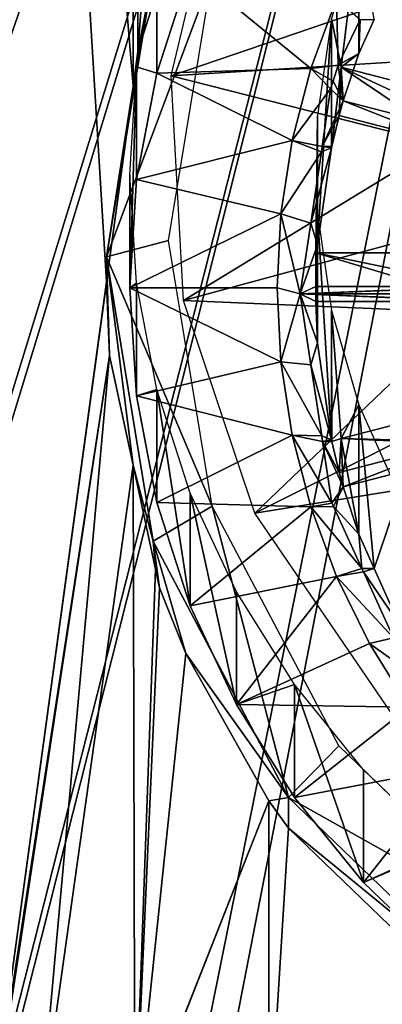
# Model space of a CAD drawing. Extents: x -0.7 to 20.1, y 0 to 18.7.
# Drawn here: x 8.3 to 8.8, y 1.3 to 2.5 of the extents above; entities that cross this region are included whole.
import ezdxf

# ---------------------------------------------------------------- set-up
doc = ezdxf.new("R2010")
doc.units = 0
doc.header["$MEASUREMENT"] = 0
doc.layers.get('0').update_dxf_attribs({"linetype": 'CONTINUOUS'})

msp = doc.modelspace()

# ---------------------------------------------------------------- linework, layer by layer
for points in [[(7.6311, 5.1285, 6.7009), (9.5206, 5.996, 6.548), (7.6368, 1.039, 7.422)], [(7.6368, 1.039, 7.422), (9.5206, 5.996, 6.548), (7.6785, 0.7768, 7.4683)], [(9.5206, 5.996, 6.548), (7.6861, 0.7292, 7.4767), (7.6785, 0.7768, 7.4683)], [(7.6861, 0.7292, 7.4767), (9.5206, 5.996, 6.548), (7.8208, 0.4666, 7.523)], [(9.5206, 5.996, 6.548), (7.8302, 0.4483, 7.5262), (7.8208, 0.4666, 7.523)], [(9.5206, 5.996, 6.548), (8.0524, 0.228, 7.565), (7.8302, 0.4483, 7.5262)], [(8.0524, 0.228, 7.565), (9.5206, 5.996, 6.548), (8.061, 0.2236, 7.5658)], [(9.5206, 5.996, 6.548), (8.3291, 0.088, 7.5897), (8.061, 0.2236, 7.5658)], [(8.3291, 0.088, 7.5897), (9.5206, 5.996, 6.548), (8.3714, 0.0813, 7.5909)], [(9.5206, 5.996, 6.548), (8.6337, 0.0395, 7.5983), (8.3714, 0.0813, 7.5909)], [(9.5206, 5.996, 6.548), (9.5882, 0.0366, 7.5988), (8.6337, 0.0395, 7.5983)], [(8.4612, 2.436, 5.3196), (8.2714, 4.7305, 4.7444), (8.427, 2.1836, 5.3957)], [(8.2767, 1.0888, 5.7517), (8.427, 2.1836, 5.3957), (8.2714, 4.7305, 4.7444)], [(8.2714, 4.7305, 4.7444), (8.4612, 2.436, 5.3196), (8.4599, 4.7167, 4.6933)], [(8.4673, 2.4807, 5.3061), (8.4599, 4.7167, 4.6933), (8.4612, 2.436, 5.3196)], [(8.6352, 4.6882, 4.6852), (8.4599, 4.7167, 4.6933), (8.4673, 2.4807, 5.3061)], [(8.488, 2.5451, 5.2851), (8.6352, 4.6882, 4.6852), (8.4673, 2.4807, 5.3061)], [(8.8894, 2.5785, 5.9903), (8.5106, 2.4491, 6.0258), (8.5852, 2.7632, 5.9396)], [(8.7298, 2.4605, 5.4731), (8.7525, 2.6447, 5.8684), (8.7171, 2.5231, 5.9018)], [(8.7525, 2.6447, 5.8684), (8.7298, 2.4605, 5.4731), (8.7525, 2.478, 5.2609)], [(8.7723, 2.5221, 5.2487), (8.7525, 2.6447, 5.8684), (8.7525, 2.478, 5.2609)], [(8.4919, 2.4528, 5.2989), (8.4658, 2.461, 5.867), (8.4919, 2.5984, 5.8292)], [(8.4919, 2.5984, 5.8292), (8.535, 2.5862, 5.2622), (8.4919, 2.4528, 5.2989)], [(8.4612, 2.436, 5.3196), (8.427, 2.2156, 5.5195), (8.4872, 2.5821, 5.4189)], [(8.427, 2.2156, 5.5195), (8.5633, 2.5795, 5.5026), (8.4872, 2.5821, 5.4189)], [(8.5633, 2.5795, 5.5026), (8.427, 2.2156, 5.5195), (8.507, 2.2368, 5.5967)], [(8.4612, 2.436, 5.3196), (8.4872, 2.5821, 5.4189), (8.4673, 2.4807, 5.3061)], [(8.4673, 2.4807, 5.3061), (8.4872, 2.5821, 5.4189), (8.488, 2.5451, 5.2851)], [(8.535, 2.5862, 5.2622), (8.6905, 2.4586, 5.2973), (8.4919, 2.4528, 5.2989)], [(8.5106, 2.4491, 6.0258), (8.8894, 2.5785, 5.9903), (8.8652, 2.471, 6.0198)], [(8.6905, 2.4586, 5.2973), (8.535, 2.5862, 5.2622), (8.7239, 2.5486, 5.2726)], [(8.7239, 2.5486, 5.2726), (8.726, 2.463, 5.265), (8.6905, 2.4586, 5.2973)], [(8.726, 2.463, 5.265), (8.7239, 2.5486, 5.2726), (8.7545, 2.5221, 5.2487)], [(8.6993, 2.2311, 5.3286), (8.7171, 2.5231, 5.9018), (8.6993, 2.3979, 5.9361)], [(8.7171, 2.5231, 5.9018), (8.6993, 2.2311, 5.3286), (8.7171, 2.3563, 5.2943)], [(8.7171, 2.3563, 5.2943), (8.7298, 2.4605, 5.4731), (8.7171, 2.5231, 5.9018)], [(8.7545, 2.5221, 5.2487), (8.7525, 2.478, 5.2609), (8.726, 2.463, 5.265)], [(8.7525, 2.478, 5.2609), (8.7545, 2.5221, 5.2487), (8.7723, 2.5221, 5.2487)], [(8.7324, 2.4169, 5.2776), (8.726, 2.463, 5.265), (8.7525, 2.478, 5.2609)], [(8.7525, 2.478, 5.2609), (8.7298, 2.4605, 5.4731), (8.7324, 2.4169, 5.2776)], [(8.5106, 2.4491, 6.0258), (8.8652, 2.471, 6.0198), (8.857, 2.3612, 6.0499)], [(8.457, 2.1759, 5.3749), (8.4658, 2.461, 5.867), (8.4658, 2.3154, 5.3366)], [(8.4658, 2.461, 5.867), (8.457, 2.1759, 5.3749), (8.457, 2.3215, 5.9053)], [(8.4658, 2.461, 5.867), (8.4919, 2.4528, 5.2989), (8.4658, 2.3154, 5.3366)], [(8.6664, 2.3659, 5.3227), (8.4658, 2.3154, 5.3366), (8.4919, 2.4528, 5.2989)], [(8.6664, 2.3659, 5.3227), (8.4919, 2.4528, 5.2989), (8.6905, 2.4586, 5.2973)], [(8.7162, 2.4326, 5.2733), (8.6664, 2.3659, 5.3227), (8.6905, 2.4586, 5.2973)], [(8.6905, 2.4586, 5.2973), (8.726, 2.463, 5.265), (8.7193, 2.4422, 5.2707)], [(8.7162, 2.4326, 5.2733), (8.6905, 2.4586, 5.2973), (8.7193, 2.4422, 5.2707)], [(8.7298, 2.4605, 5.4731), (8.7171, 2.3563, 5.2943), (8.7176, 2.3582, 5.2937)], [(8.7298, 2.4605, 5.4731), (8.7176, 2.3582, 5.2937), (8.7272, 2.3982, 5.2827)], [(8.726, 2.463, 5.265), (8.7324, 2.4169, 5.2776), (8.7193, 2.4422, 5.2707)], [(8.8822, 2.3582, 5.2937), (8.7298, 2.4605, 5.4731), (8.7272, 2.3982, 5.2827)], [(8.9352, 2.3644, 5.292), (8.7298, 2.4605, 5.4731), (8.9423, 2.4056, 5.4881)], [(8.7298, 2.4605, 5.4731), (8.9352, 2.3644, 5.292), (8.7324, 2.4169, 5.2776)], [(8.7298, 2.4605, 5.4731), (8.8822, 2.3582, 5.2937), (8.9423, 2.4056, 5.4881)], [(8.857, 2.3612, 6.0499), (8.5262, 2.1594, 6.1053), (8.5106, 2.4491, 6.0258)], [(8.7324, 2.4169, 5.2776), (8.7162, 2.4326, 5.2733), (8.7193, 2.4422, 5.2707)], [(8.427, 2.2156, 5.5195), (8.4612, 2.436, 5.3196), (8.427, 2.1836, 5.3957)], [(8.6664, 2.3659, 5.3227), (8.7162, 2.4326, 5.2733), (8.7052, 2.3582, 5.2937)], [(8.7162, 2.4326, 5.2733), (8.7324, 2.4169, 5.2776), (8.7052, 2.3582, 5.2937)], [(8.7272, 2.3982, 5.2827), (8.7052, 2.3582, 5.2937), (8.7324, 2.4169, 5.2776)], [(8.7324, 2.4169, 5.2776), (8.8822, 2.3582, 5.2937), (8.7272, 2.3982, 5.2827)], [(8.8822, 2.3582, 5.2937), (8.7324, 2.4169, 5.2776), (8.9352, 2.3644, 5.292)], [(8.6971, 2.2209, 5.5388), (8.6993, 2.2311, 5.3286), (8.6993, 2.3979, 5.9361)], [(8.6971, 2.2209, 5.5388), (8.6993, 2.3979, 5.9361), (8.6993, 2.2715, 5.9708)], [(8.7052, 2.3582, 5.2937), (8.7272, 2.3982, 5.2827), (8.7176, 2.3582, 5.2937)], [(8.4658, 2.3154, 5.3366), (8.6664, 2.3659, 5.3227), (8.6519, 2.2714, 5.3487)], [(8.7042, 2.3512, 5.2957), (8.6519, 2.2714, 5.3487), (8.6664, 2.3659, 5.3227)], [(8.6664, 2.3659, 5.3227), (8.7052, 2.3582, 5.2937), (8.7042, 2.3512, 5.2957)], [(8.5262, 2.1594, 6.1053), (8.857, 2.3612, 6.0499), (8.8652, 2.2514, 6.0801)], [(8.6519, 2.2714, 5.3487), (8.7042, 2.3512, 5.2957), (8.6906, 2.2594, 5.3209)], [(8.6906, 2.2594, 5.3209), (8.7171, 2.3563, 5.2943), (8.6993, 2.2311, 5.3286)], [(8.7171, 2.3563, 5.2943), (8.6906, 2.2594, 5.3209), (8.7042, 2.3512, 5.2957)], [(8.7171, 2.3563, 5.2943), (8.7042, 2.3512, 5.2957), (8.7052, 2.3582, 5.2937)], [(8.7171, 2.3563, 5.2943), (8.7052, 2.3582, 5.2937), (8.7176, 2.3582, 5.2937)], [(8.457, 2.1759, 5.3749), (8.4658, 2.182, 5.9436), (8.457, 2.3215, 5.9053)], [(8.6519, 2.2714, 5.3487), (8.457, 2.1759, 5.3749), (8.4658, 2.3154, 5.3366)], [(8.457, 2.1759, 5.3749), (8.6519, 2.2714, 5.3487), (8.647, 2.1759, 5.3749)], [(8.6519, 2.2714, 5.3487), (8.677, 2.1679, 5.346), (8.647, 2.1759, 5.3749)], [(8.677, 2.1679, 5.346), (8.6519, 2.2714, 5.3487), (8.6906, 2.2594, 5.3209)], [(8.6993, 2.1048, 5.3633), (8.6971, 2.2209, 5.5388), (8.6993, 2.2715, 5.9708)], [(8.7171, 1.9796, 5.3977), (8.6993, 2.2715, 5.9708), (8.7171, 2.1464, 6.0052)], [(8.6993, 2.2715, 5.9708), (8.7171, 1.9796, 5.3977), (8.6993, 2.1048, 5.3633)], [(8.5262, 2.1594, 6.1053), (8.8652, 2.2514, 6.0801), (8.8894, 2.1438, 6.1096)], [(8.6993, 2.2311, 5.3286), (8.677, 2.1679, 5.346), (8.6906, 2.2594, 5.3209)], [(8.427, 2.2156, 5.5195), (8.5633, 1.8941, 5.6908), (8.507, 2.2368, 5.5967)], [(8.677, 2.1679, 5.346), (8.6993, 2.2311, 5.3286), (8.6971, 2.1776, 5.3433)], [(8.6993, 2.2311, 5.3286), (8.6971, 2.2209, 5.5388), (8.6971, 2.1776, 5.3433)], [(8.427, 2.2156, 5.5195), (8.427, 2.1836, 5.3957), (8.4271, 2.1817, 5.3962)], [(8.4613, 1.9469, 5.4543), (8.427, 2.2156, 5.5195), (8.4308, 2.0884, 5.421)], [(8.427, 2.2156, 5.5195), (8.4613, 1.9469, 5.4543), (8.4872, 1.8491, 5.6202)], [(8.4308, 2.0884, 5.421), (8.427, 2.2156, 5.5195), (8.4271, 2.1817, 5.3962)], [(8.5633, 1.8941, 5.6908), (8.427, 2.2156, 5.5195), (8.4872, 1.8491, 5.6202)], [(8.6971, 2.2209, 5.5388), (8.6993, 2.1048, 5.3633), (8.6971, 2.1583, 5.3486)], [(8.9071, 2.1583, 5.3486), (8.6971, 2.2209, 5.5388), (8.6971, 2.1583, 5.3486)], [(8.6971, 2.2209, 5.5388), (8.9071, 2.1583, 5.3486), (8.9171, 2.2209, 5.5388)], [(8.6971, 2.2209, 5.5388), (8.9071, 2.1776, 5.3433), (8.6971, 2.1776, 5.3433)], [(8.9071, 2.1776, 5.3433), (8.6971, 2.2209, 5.5388), (8.9171, 2.2209, 5.5388)], [(8.427, 2.1836, 5.3957), (8.2767, 1.0888, 5.7517), (8.4271, 2.1817, 5.3962)], [(8.4271, 2.1817, 5.3962), (8.2767, 1.0888, 5.7517), (8.4308, 2.0884, 5.421)], [(8.4658, 2.182, 5.9436), (8.457, 2.1759, 5.3749), (8.4658, 2.0364, 5.4132)], [(8.6519, 2.0804, 5.4011), (8.457, 2.1759, 5.3749), (8.647, 2.1759, 5.3749)], [(8.457, 2.1759, 5.3749), (8.6519, 2.0804, 5.4011), (8.4658, 2.0364, 5.4132)], [(8.4658, 2.0364, 5.4132), (8.4919, 2.0445, 5.9813), (8.4658, 2.182, 5.9436)], [(8.677, 2.1679, 5.346), (8.6519, 2.0804, 5.4011), (8.647, 2.1759, 5.3749)], [(8.9071, 2.1776, 5.3433), (8.677, 2.1679, 5.346), (8.6971, 2.1776, 5.3433)], [(8.677, 2.1679, 5.346), (8.9071, 2.1776, 5.3433), (8.9271, 2.1776, 5.3433)], [(8.9271, 2.1776, 5.3433), (9.1477, 2.1679, 5.346), (8.677, 2.1679, 5.346)], [(8.8894, 2.1438, 6.1096), (8.6185, 1.8849, 6.1807), (8.5262, 2.1594, 6.1053)], [(8.6519, 2.0804, 5.4011), (8.677, 2.1679, 5.346), (8.6908, 2.0766, 5.371)], [(8.6993, 2.1048, 5.3633), (8.677, 2.1679, 5.346), (8.6971, 2.1583, 5.3486)], [(8.9071, 2.1583, 5.3486), (8.677, 2.1679, 5.346), (8.9271, 2.1583, 5.3486)], [(8.677, 2.1679, 5.346), (8.6993, 2.1048, 5.3633), (8.6908, 2.0766, 5.371)], [(8.677, 2.1679, 5.346), (8.9071, 2.1583, 5.3486), (8.6971, 2.1583, 5.3486)], [(9.1477, 2.1679, 5.346), (8.9271, 2.1583, 5.3486), (8.677, 2.1679, 5.346)], [(8.6185, 1.8849, 6.1807), (8.8894, 2.1438, 6.1096), (8.9293, 2.0407, 6.1379)], [(8.7298, 1.9813, 5.6046), (8.7176, 1.9777, 5.3982), (8.7171, 2.1464, 6.0052)], [(8.7525, 2.0247, 6.0386), (8.7298, 1.9813, 5.6046), (8.7171, 2.1464, 6.0052)], [(8.7171, 2.1464, 6.0052), (8.7176, 1.9777, 5.3982), (8.7171, 1.9796, 5.3977)], [(8.7171, 1.9796, 5.3977), (8.6908, 2.0766, 5.371), (8.6993, 2.1048, 5.3633)], [(8.2786, 1.0885, 5.7508), (8.4308, 2.0884, 5.421), (8.2767, 1.0888, 5.7517)], [(8.4308, 2.0884, 5.421), (8.2786, 1.0885, 5.7508), (8.3396, 1.0807, 5.7223)], [(8.3396, 1.0807, 5.7223), (8.4613, 1.9469, 5.4543), (8.4308, 2.0884, 5.421)], [(8.6664, 1.9859, 5.427), (8.4658, 2.0364, 5.4132), (8.6519, 2.0804, 5.4011)], [(8.7047, 1.9848, 5.3962), (8.6519, 2.0804, 5.4011), (8.6908, 2.0766, 5.371)], [(8.6519, 2.0804, 5.4011), (8.7047, 1.9848, 5.3962), (8.6664, 1.9859, 5.427)], [(8.6908, 2.0766, 5.371), (8.7171, 1.9796, 5.3977), (8.7047, 1.9848, 5.3962)], [(8.4919, 2.0445, 5.9813), (8.4658, 2.0364, 5.4132), (8.4919, 1.899, 5.4509)], [(8.4658, 2.0364, 5.4132), (8.6664, 1.9859, 5.427), (8.4919, 1.899, 5.4509)], [(8.535, 1.7655, 5.4875), (8.4919, 2.0445, 5.9813), (8.4919, 1.899, 5.4509)], [(8.4919, 2.0445, 5.9813), (8.535, 1.7655, 5.4875), (8.535, 1.9111, 6.0179)], [(8.6185, 1.8849, 6.1807), (8.9293, 2.0407, 6.1379), (8.984, 1.9441, 6.1644)], [(8.7298, 1.9813, 5.6046), (8.9352, 1.9715, 5.3999), (8.9423, 2.0362, 5.5895)], [(8.8822, 1.9777, 5.3982), (8.7298, 1.9813, 5.6046), (8.9423, 2.0362, 5.5895)], [(8.7298, 1.9813, 5.6046), (8.7525, 2.0247, 6.0386), (8.7525, 1.8579, 5.4311)], [(8.8047, 1.9088, 6.0704), (8.7723, 1.8138, 5.4432), (8.7525, 2.0247, 6.0386)], [(8.7525, 2.0247, 6.0386), (8.7723, 1.8138, 5.4432), (8.7525, 1.8579, 5.4311)], [(8.4919, 1.899, 5.4509), (8.6664, 1.9859, 5.427), (8.6905, 1.8932, 5.4525)], [(8.7058, 1.9777, 5.3982), (8.6664, 1.9859, 5.427), (8.7047, 1.9848, 5.3962)], [(8.7179, 1.8979, 5.4201), (8.6664, 1.9859, 5.427), (8.7058, 1.9777, 5.3982)], [(8.6664, 1.9859, 5.427), (8.7179, 1.8979, 5.4201), (8.6905, 1.8932, 5.4525)], [(8.7047, 1.9848, 5.3962), (8.7171, 1.9796, 5.3977), (8.7058, 1.9777, 5.3982)], [(8.7058, 1.9777, 5.3982), (8.7171, 1.9796, 5.3977), (8.7176, 1.9777, 5.3982)], [(8.7324, 1.919, 5.4143), (8.7179, 1.8979, 5.4201), (8.7058, 1.9777, 5.3982)], [(8.7272, 1.9377, 5.4092), (8.7058, 1.9777, 5.3982), (8.7176, 1.9777, 5.3982)], [(8.7058, 1.9777, 5.3982), (8.7272, 1.9377, 5.4092), (8.7324, 1.919, 5.4143)], [(8.7176, 1.9777, 5.3982), (8.7298, 1.9813, 5.6046), (8.7272, 1.9377, 5.4092)], [(8.7298, 1.9813, 5.6046), (8.8822, 1.9777, 5.3982), (8.7272, 1.9377, 5.4092)], [(8.8822, 1.9777, 5.3982), (8.7324, 1.919, 5.4143), (8.7272, 1.9377, 5.4092)], [(8.7298, 1.9813, 5.6046), (8.7525, 1.8579, 5.4311), (8.7324, 1.919, 5.4143)], [(8.9352, 1.9715, 5.3999), (8.7298, 1.9813, 5.6046), (8.7324, 1.919, 5.4143)], [(8.7324, 1.919, 5.4143), (8.8822, 1.9777, 5.3982), (8.9352, 1.9715, 5.3999)], [(8.4613, 1.9469, 5.4543), (8.3396, 1.0807, 5.7223), (8.4633, 1.0758, 5.7042)], [(8.4872, 1.8491, 5.6202), (8.4613, 1.9469, 5.4543), (8.4902, 1.8128, 5.4859)], [(8.4633, 1.0758, 5.7042), (8.4902, 1.8128, 5.4859), (8.4613, 1.9469, 5.4543)], [(8.984, 1.9441, 6.1644), (8.7934, 1.6289, 6.2509), (8.6185, 1.8849, 6.1807)], [(8.7324, 1.919, 5.4143), (8.7197, 1.8938, 5.4212), (8.7179, 1.8979, 5.4201)], [(8.7197, 1.8938, 5.4212), (8.7324, 1.919, 5.4143), (8.7525, 1.8579, 5.4311)], [(8.5945, 1.6381, 5.5225), (8.535, 1.9111, 6.0179), (8.535, 1.7655, 5.4875)], [(8.535, 1.9111, 6.0179), (8.5945, 1.6381, 5.5225), (8.5945, 1.7837, 6.0529)], [(8.7723, 1.8138, 5.4432), (8.8047, 1.9088, 6.0704), (8.8047, 1.742, 5.4629)], [(8.6619, 1.5184, 5.7109), (8.5633, 1.8941, 5.6908), (8.4872, 1.8491, 5.6202)], [(8.6905, 1.8932, 5.4525), (8.535, 1.7655, 5.4875), (8.4919, 1.899, 5.4509)], [(8.535, 1.7655, 5.4875), (8.6905, 1.8932, 5.4525), (8.7239, 1.8032, 5.4772)], [(8.5633, 1.8941, 5.6908), (8.6619, 1.5184, 5.7109), (8.7267, 1.5849, 5.7756)], [(8.6905, 1.8932, 5.4525), (8.7179, 1.8979, 5.4201), (8.7197, 1.8938, 5.4212)], [(8.7564, 1.8138, 5.4432), (8.6905, 1.8932, 5.4525), (8.7197, 1.8938, 5.4212)], [(8.6905, 1.8932, 5.4525), (8.7564, 1.8138, 5.4432), (8.7239, 1.8032, 5.4772)], [(8.7525, 1.8579, 5.4311), (8.7564, 1.8138, 5.4432), (8.7197, 1.8938, 5.4212)], [(8.7564, 1.8138, 5.4432), (8.7525, 1.8579, 5.4311), (8.7723, 1.8138, 5.4432)], [(8.5292, 1.7041, 5.5104), (8.6619, 1.5184, 5.7109), (8.4872, 1.8491, 5.6202)], [(8.5292, 1.7041, 5.5104), (8.4872, 1.8491, 5.6202), (8.4954, 1.7886, 5.4916)], [(8.4954, 1.7886, 5.4916), (8.4872, 1.8491, 5.6202), (8.4902, 1.8128, 5.4859)], [(8.4902, 1.8128, 5.4859), (8.4633, 1.0758, 5.7042), (8.4954, 1.7886, 5.4916)], [(8.7239, 1.8032, 5.4772), (8.7564, 1.8138, 5.4432), (8.7585, 1.8092, 5.4444)], [(8.7973, 1.7244, 5.4677), (8.7239, 1.8032, 5.4772), (8.7585, 1.8092, 5.4444)], [(8.7723, 1.8138, 5.4432), (8.7585, 1.8092, 5.4444), (8.7564, 1.8138, 5.4432)], [(8.8047, 1.742, 5.4629), (8.7585, 1.8092, 5.4444), (8.7723, 1.8138, 5.4432)], [(8.7585, 1.8092, 5.4444), (8.8047, 1.742, 5.4629), (8.7973, 1.7244, 5.4677)], [(8.7239, 1.8032, 5.4772), (8.5945, 1.6381, 5.5225), (8.535, 1.7655, 5.4875)], [(8.5945, 1.6381, 5.5225), (8.7239, 1.8032, 5.4772), (8.7663, 1.7168, 5.5009)], [(8.7239, 1.8032, 5.4772), (8.7973, 1.7244, 5.4677), (8.7663, 1.7168, 5.5009)], [(8.4633, 1.0758, 5.7042), (8.5292, 1.7041, 5.5104), (8.4954, 1.7886, 5.4916)], [(8.5945, 1.6381, 5.5225), (8.6695, 1.6641, 6.0857), (8.5945, 1.7837, 6.0529)], [(8.8172, 1.6348, 5.5234), (8.5945, 1.6381, 5.5225), (8.7663, 1.7168, 5.5009)], [(8.8174, 1.6806, 5.4797), (8.7663, 1.7168, 5.5009), (8.7973, 1.7244, 5.4677)], [(8.7663, 1.7168, 5.5009), (8.8174, 1.6806, 5.4797), (8.8172, 1.6348, 5.5234)], [(8.4633, 1.0758, 5.7042), (8.6365, 1.5138, 5.5566), (8.5292, 1.7041, 5.5104)], [(8.6619, 1.5184, 5.7109), (8.5292, 1.7041, 5.5104), (8.6365, 1.5138, 5.5566)], [(8.6695, 1.6641, 6.0857), (8.5945, 1.6381, 5.5225), (8.6695, 1.5185, 5.5553)], [(8.7588, 1.4085, 5.5855), (8.6695, 1.6641, 6.0857), (8.6695, 1.5185, 5.5553)], [(8.6695, 1.6641, 6.0857), (8.7588, 1.4085, 5.5855), (8.7588, 1.5541, 6.1159)], [(8.5945, 1.6381, 5.5225), (8.8172, 1.6348, 5.5234), (8.6695, 1.5185, 5.5553)], [(8.8763, 1.558, 5.5445), (8.6695, 1.5185, 5.5553), (8.8172, 1.6348, 5.5234)], [(8.6619, 1.5184, 5.7109), (8.9811, 1.3396, 5.843), (8.7267, 1.5849, 5.7756)], [(8.6695, 1.5185, 5.5553), (8.8763, 1.558, 5.5445), (8.7588, 1.4085, 5.5855)], [(8.9429, 1.4872, 5.5639), (8.7588, 1.4085, 5.5855), (8.8763, 1.558, 5.5445)], [(8.7588, 1.4085, 5.5855), (8.8613, 1.4553, 6.143), (8.7588, 1.5541, 6.1159)], [(8.6365, 1.5138, 5.5566), (8.4633, 1.0758, 5.7042), (8.4641, 1.0758, 5.7041)], [(8.6365, 1.5138, 5.5566), (8.4641, 1.0758, 5.7041), (8.6366, 1.0689, 5.6788)], [(8.6619, 1.5184, 5.7109), (8.6365, 1.5138, 5.5566), (8.6619, 1.4787, 5.5663)], [(8.6366, 1.0689, 5.6788), (8.6619, 1.4787, 5.5663), (8.6365, 1.5138, 5.5566)], [(8.6619, 1.4787, 5.5663), (8.9341, 1.256, 5.783), (8.6619, 1.5184, 5.7109)], [(8.9811, 1.3396, 5.843), (8.6619, 1.5184, 5.7109), (8.9341, 1.256, 5.783)], [(8.9429, 1.4872, 5.5639), (8.8613, 1.3097, 5.6127), (8.7588, 1.4085, 5.5855)], [(8.6619, 1.4787, 5.5663), (8.6366, 1.0689, 5.6788), (8.9341, 1.2163, 5.6383)], [(8.9341, 1.256, 5.783), (8.6619, 1.4787, 5.5663), (8.9341, 1.2163, 5.6383)], [(8.8613, 1.4553, 6.143), (8.7588, 1.4085, 5.5855), (8.8613, 1.3097, 5.6127)]]:
    msp.add_3dface(points)

doc.saveas('drawing.dxf')
